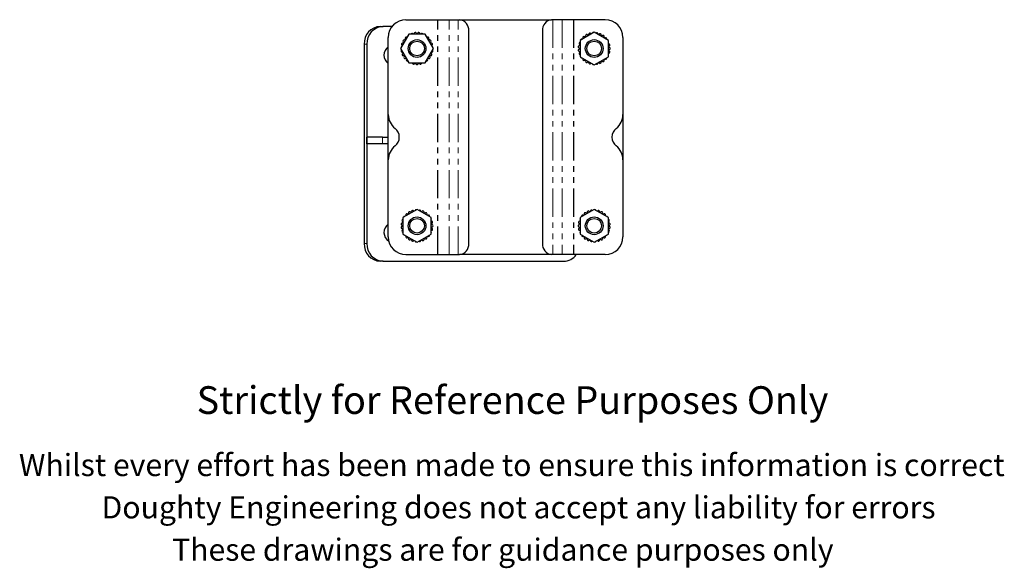
# Model space of a CAD drawing. Units: millimetres. Extents: x 125 to 673, y -79 to 533.
# Drawn here: x 178 to 623, y -79 to 168 of the extents above; entities that cross this region are included whole.
import ezdxf

# ---------------------------------------------------------------- set-up
doc = ezdxf.new("R2010")
doc.units = ezdxf.units.MM
doc.header["$LTSCALE"] = 2
doc.linetypes.add('PHANTOM', pattern=[12.7, 6.35, -1.27, 1.27, -1.27, 1.27, -1.27])
doc.styles.get("Standard").update_dxf_attribs({"font": 'arial.ttf'})

msp = doc.modelspace()

# ---------------------------------------------------------------- linework, layer by layer
at = {"color": 7, "linetype": 'Continuous', "lineweight": 25}
for p, q in [((341.12, 165.36), (342.39, 165.36)), ((346.51, 165.36), (342.39, 165.36)), ((352.75, 168.36), (366.95, 168.36)), ((366.95, 168.36), (367.13, 168.36)), ((367.13, 168.36), (372.2, 168.36)), ((372.2, 168.36), (376.36, 168.36)), ((376.36, 168.36), (376.99, 168.36)), ((376.99, 168.36), (418.52, 168.36)), ((419.15, 168.36), (418.52, 168.36)), ((423.31, 168.36), (419.15, 168.36)), ((428.38, 168.36), (423.31, 168.36)), ((428.56, 168.36), (428.38, 168.36)), ((442.75, 168.36), (428.56, 168.36)), ((344.75, 125.6), (344.75, 160.36)), ((354.06, 161.76), (350.36, 155.36)), ((361.45, 161.76), (354.06, 161.76)), ((365.14, 155.36), (361.45, 161.76)), ((381.09, 67.36), (381.09, 163.36)), ((414.42, 163.36), (414.42, 67.36)), ((437.75, 162.75), (431.35, 159.05)), ((444.15, 159.05), (437.75, 162.75)), ((450.75, 160.36), (450.75, 125.6)), ((333.87, 157.36), (333.87, 67.36)), ((335.14, 157.36), (335.14, 67.36)), ((431.35, 159.05), (431.35, 151.66)), ((444.15, 151.66), (444.15, 159.05)), ((350.36, 155.36), (354.06, 148.96)), ((361.45, 148.96), (365.14, 155.36)), ((431.35, 151.66), (437.75, 147.97)), ((437.75, 147.97), (444.15, 151.66)), ((354.06, 148.96), (361.45, 148.96)), ((344.75, 105.11), (344.75, 125.6)), ((450.75, 125.6), (450.75, 105.11)), ((335.14, 112.36), (335.14, 115.36)), ((342.21, 115.36), (335.14, 115.36)), ((342.21, 112.36), (335.14, 112.36)), ((342.21, 115.36), (344.75, 115.36)), ((344.75, 112.36), (342.21, 112.36)), ((344.75, 70.36), (344.75, 105.11)), ((450.75, 105.11), (450.75, 70.36)), ((357.75, 82.75), (351.35, 79.05)), ((364.15, 79.05), (357.75, 82.75)), ((437.75, 82.75), (431.35, 79.05)), ((444.15, 79.05), (437.75, 82.75)), ((351.35, 79.05), (351.35, 71.66)), ((364.15, 71.66), (364.15, 79.05)), ((431.35, 79.05), (431.35, 71.66)), ((444.15, 71.66), (444.15, 79.05)), ((351.35, 71.66), (357.75, 67.97)), ((357.75, 67.97), (364.15, 71.66)), ((431.35, 71.66), (437.75, 67.97)), ((437.75, 67.97), (444.15, 71.66)), ((352.75, 62.36), (366.95, 62.36)), ((366.95, 62.36), (367.13, 62.36)), ((367.13, 62.36), (372.2, 62.36)), ((372.2, 62.36), (376.36, 62.36)), ((376.36, 62.36), (376.99, 62.36)), ((418.52, 62.36), (376.99, 62.36)), ((419.15, 62.36), (418.52, 62.36)), ((423.31, 62.36), (419.15, 62.36)), ((428.38, 62.36), (423.31, 62.36)), ((428.56, 62.36), (428.38, 62.36)), ((442.75, 62.36), (428.56, 62.36)), ((342.39, 59.36), (341.12, 59.36)), ((342.39, 59.36), (423.96, 59.36))]:
    msp.add_line(p, q, dxfattribs=at)
at = {"color": 36, "linetype": 'PHANTOM', "lineweight": 18}
for p, q in [((366.95, 62.36), (366.95, 168.36)), ((367.13, 62.36), (367.13, 168.36)), ((372.2, 62.36), (372.2, 168.36)), ((376.36, 62.36), (376.36, 168.36)), ((419.15, 168.36), (419.15, 62.36)), ((423.31, 168.36), (423.31, 62.36)), ((428.38, 168.36), (428.38, 62.36)), ((428.56, 168.36), (428.56, 62.36)), ((335.14, 157.36), (333.87, 157.36)), ((342.21, 112.36), (342.21, 115.36)), ((333.87, 67.36), (335.14, 67.36))]:
    msp.add_line(p, q, dxfattribs=at)
at = {"color": 7, "linetype": 'Continuous', "lineweight": 25}
for centre, radius in [((357.75, 155.36), 4), ((357.75, 155.36), 3.31), ((437.75, 155.36), 4), ((437.75, 155.36), 3.31), ((357.75, 75.36), 4), ((357.75, 75.36), 3.31), ((437.75, 75.36), 4), ((437.75, 75.36), 3.31)]:
    msp.add_circle(centre, radius, dxfattribs=at)
for centre, radius, start, end in [((341.52, 157.71), 7.65, 92.9522, 182.6753), ((342.78, 157.71), 7.65, 92.9522, 182.6753), ((352.75, 160.36), 8, 90, 180), ((376.47, 163.75), 4.64, 355.1196, 83.5258), ((419, 163.79), 4.6, 96.0109, 185.3437), ((442.75, 160.36), 8, 0, 90), ((352.84, 159.99), 0.5, 44.4624, 228.8709), ((357.75, 155.36), 6.75, 131.4864, 132.4213), ((354.04, 161), 0.5, 107.3883, 192.6117), ((355.45, 161.7), 0.5, 17.7958, 173.4454), ((357.75, 155.36), 6.75, 100.912, 105.7547), ((356.97, 162.06), 0.5, 4.4624, 188.8709), ((357.75, 155.36), 6.75, 87.5787, 92.4213), ((358.54, 162.06), 0.5, 351.1291, 175.5376), ((357.75, 155.36), 6.75, 74.2453, 79.088), ((360.06, 161.7), 0.5, 6.5546, 162.2042), ((361.46, 161), 0.5, 347.3883, 72.6117), ((357.75, 155.36), 6.75, 47.5787, 48.5136), ((362.66, 159.99), 0.5, 311.1291, 135.5376), ((433.12, 160.27), 0.5, 41.1291, 225.5376), ((437.75, 155.36), 6.75, 124.2453, 129.088), ((434.38, 161.2), 0.5, 27.7958, 212.2042), ((437.75, 155.36), 6.75, 110.912, 115.7547), ((435.82, 161.82), 0.5, 14.4624, 198.8709), ((437.75, 155.36), 6.75, 101.4864, 102.4213), ((437.36, 162.1), 0.5, 77.3883, 162.6117), ((438.93, 162), 0.5, 347.7958, 143.4454), ((437.75, 155.36), 6.75, 70.912, 75.7547), ((440.43, 161.56), 0.5, 334.4624, 158.8709), ((437.75, 155.36), 6.75, 57.5787, 62.4213), ((441.78, 160.77), 0.5, 321.1291, 145.5376), ((437.75, 155.36), 6.75, 44.2453, 49.088), ((442.92, 159.7), 0.5, 336.5546, 132.2042), ((347.56, 152.36), 4.73, 126.3647, 233.6353), ((351.02, 155.75), 0.5, 107.3883, 192.6117), ((351.29, 157.29), 0.5, 71.1291, 255.5376), ((357.75, 155.36), 6.75, 167.5787, 168.5136), ((351.91, 158.73), 0.5, 57.7958, 242.2042), ((357.75, 155.36), 6.75, 154.2453, 159.088), ((357.75, 155.36), 6.75, 140.912, 145.7547), ((357.75, 155.36), 6.75, 34.2453, 39.088), ((363.6, 158.73), 0.5, 297.7958, 122.2042), ((357.75, 155.36), 6.75, 20.912, 25.7547), ((364.22, 157.29), 0.5, 284.4624, 108.8709), ((357.75, 155.36), 6.75, 11.4864, 12.4213), ((364.49, 155.75), 0.5, 347.3883, 72.6117), ((431.05, 156.14), 0.5, 81.1291, 265.5376), ((431.41, 157.67), 0.5, 96.5546, 252.2042), ((437.75, 155.36), 6.75, 177.5787, 182.4213), ((437.75, 155.36), 6.75, 164.2453, 169.088), ((432.11, 159.07), 0.5, 77.3883, 162.6117), ((437.75, 155.36), 6.75, 137.5787, 138.5136), ((443.79, 158.39), 0.5, 317.3883, 42.6117), ((437.75, 155.36), 6.75, 17.5787, 18.5136), ((444.32, 156.91), 0.5, 281.1291, 105.5376), ((437.75, 155.36), 6.75, 4.2453, 9.088), ((444.5, 155.36), 0.5, 267.7958, 92.2042), ((351.11, 154.19), 0.5, 126.5546, 282.2042), ((351.56, 152.68), 0.5, 111.1291, 295.5376), ((357.75, 155.36), 6.75, 194.2453, 199.088), ((357.75, 155.36), 6.75, 207.5787, 212.4213), ((352.34, 151.33), 0.5, 124.4624, 308.8709), ((363.17, 151.33), 0.5, 231.1291, 55.5376), ((357.75, 155.36), 6.75, 327.5787, 332.4213), ((363.95, 152.68), 0.5, 244.4624, 68.8709), ((357.75, 155.36), 6.75, 340.912, 345.7547), ((364.4, 154.19), 0.5, 257.7958, 53.4454), ((431.05, 154.57), 0.5, 94.4624, 278.8709), ((431.41, 153.05), 0.5, 107.7958, 263.4454), ((437.75, 155.36), 6.75, 190.912, 195.7547), ((432.11, 151.65), 0.5, 197.3883, 282.6117), ((442.92, 151.02), 0.5, 227.7958, 23.4454), ((437.75, 155.36), 6.75, 341.4864, 342.4213), ((443.79, 152.33), 0.5, 317.3883, 42.6117), ((444.32, 153.8), 0.5, 254.4624, 78.8709), ((437.75, 155.36), 6.75, 350.912, 355.7547), ((357.75, 155.36), 6.75, 220.912, 225.7547), ((353.41, 150.19), 0.5, 137.7958, 293.4454), ((354.72, 149.33), 0.5, 227.3883, 312.6117), ((357.75, 155.36), 6.75, 251.4864, 252.4213), ((356.2, 148.79), 0.5, 164.4624, 348.8709), ((357.75, 155.36), 6.75, 260.912, 265.7547), ((357.75, 148.61), 0.5, 177.7958, 2.2042), ((357.75, 155.36), 6.75, 274.2453, 279.088), ((359.31, 148.79), 0.5, 191.1291, 15.5376), ((357.75, 155.36), 6.75, 287.5787, 288.5136), ((360.78, 149.33), 0.5, 227.3883, 312.6117), ((362.09, 150.19), 0.5, 246.5546, 42.2042), ((357.75, 155.36), 6.75, 314.2453, 319.088), ((433.12, 150.45), 0.5, 134.4624, 318.8709), ((437.75, 155.36), 6.75, 221.4864, 222.4213), ((437.75, 155.36), 6.75, 230.912, 235.7547), ((434.38, 149.51), 0.5, 147.7958, 332.2042), ((437.75, 155.36), 6.75, 244.2453, 249.088), ((435.82, 148.89), 0.5, 161.1291, 345.5376), ((437.75, 155.36), 6.75, 257.5787, 258.5136), ((437.36, 148.62), 0.5, 197.3883, 282.6117), ((438.93, 148.71), 0.5, 216.5546, 12.2042), ((437.75, 155.36), 6.75, 284.2453, 289.088), ((440.43, 149.16), 0.5, 201.1291, 25.5376), ((437.75, 155.36), 6.75, 297.5787, 302.4213), ((441.78, 149.94), 0.5, 214.4624, 38.8709), ((437.75, 155.36), 6.75, 310.912, 315.7547), ((352.75, 125.6), 8, 180, 232.0201), ((442.75, 125.6), 8, 307.9799, 0), ((344.75, 115.36), 5, 307.9799, 52.0201), ((450.75, 115.36), 5, 127.9799, 232.0201), ((352.75, 105.11), 8, 127.9799, 180), ((442.75, 105.11), 8, 0, 52.0201), ((353.12, 80.27), 0.5, 41.1291, 225.5376), ((357.75, 75.36), 6.75, 124.2453, 129.088), ((354.38, 81.2), 0.5, 27.7958, 212.2042), ((357.75, 75.36), 6.75, 110.912, 115.7547), ((355.82, 81.82), 0.5, 14.4624, 198.8709), ((357.75, 75.36), 6.75, 101.4864, 102.4213), ((357.36, 82.1), 0.5, 77.3883, 162.6117), ((358.93, 82), 0.5, 347.7958, 143.4454), ((357.75, 75.36), 6.75, 70.912, 75.7547), ((360.43, 81.56), 0.5, 334.4624, 158.8709), ((357.75, 75.36), 6.75, 57.5787, 62.4213), ((361.78, 80.77), 0.5, 321.1291, 145.5376), ((357.75, 75.36), 6.75, 44.2453, 49.088), ((362.92, 79.7), 0.5, 336.5546, 132.2042), ((432.58, 79.7), 0.5, 47.7958, 203.4454), ((437.75, 75.36), 6.75, 130.912, 135.7547), ((433.72, 80.77), 0.5, 34.4624, 218.8709), ((437.75, 75.36), 6.75, 117.5787, 122.4213), ((435.08, 81.56), 0.5, 21.1291, 205.5376), ((437.75, 75.36), 6.75, 104.2453, 109.088), ((436.58, 82), 0.5, 36.5546, 192.2042), ((438.15, 82.1), 0.5, 17.3883, 102.6117), ((437.75, 75.36), 6.75, 77.5787, 78.5136), ((439.69, 81.82), 0.5, 341.1291, 165.5376), ((437.75, 75.36), 6.75, 64.2453, 69.088), ((441.13, 81.2), 0.5, 327.7958, 152.2042), ((437.75, 75.36), 6.75, 50.912, 55.7547), ((442.39, 80.27), 0.5, 314.4624, 138.8709), ((347.53, 72.36), 4.71, 126.0833, 237.5413), ((351.05, 76.14), 0.5, 81.1291, 265.5376), ((351.41, 77.67), 0.5, 96.5546, 252.2042), ((357.75, 75.36), 6.75, 177.5787, 182.4213), ((357.75, 75.36), 6.75, 164.2453, 169.088), ((352.11, 79.07), 0.5, 77.3883, 162.6117), ((357.75, 75.36), 6.75, 137.5787, 138.5136), ((363.79, 78.39), 0.5, 317.3883, 42.6117), ((357.75, 75.36), 6.75, 17.5787, 18.5136), ((364.32, 76.91), 0.5, 281.1291, 105.5376), ((357.75, 75.36), 6.75, 4.2453, 9.088), ((364.5, 75.36), 0.5, 267.7958, 92.2042), ((431, 75.36), 0.5, 87.7958, 272.2042), ((431.19, 76.91), 0.5, 74.4624, 258.8709), ((437.75, 75.36), 6.75, 170.912, 175.7547), ((431.72, 78.39), 0.5, 137.3883, 222.6117), ((437.75, 75.36), 6.75, 161.4864, 162.4213), ((437.75, 75.36), 6.75, 41.4864, 42.4213), ((443.39, 79.07), 0.5, 17.3883, 102.6117), ((444.1, 77.67), 0.5, 287.7958, 83.4454), ((437.75, 75.36), 6.75, 10.912, 15.7547), ((444.46, 76.14), 0.5, 274.4624, 98.8709), ((437.75, 75.36), 6.75, 357.5787, 2.4213), ((351.05, 74.57), 0.5, 94.4624, 278.8709), ((351.41, 73.05), 0.5, 107.7958, 263.4454), ((357.75, 75.36), 6.75, 190.912, 195.7547), ((352.11, 71.65), 0.5, 197.3883, 282.6117), ((362.92, 71.02), 0.5, 227.7958, 23.4454), ((357.75, 75.36), 6.75, 341.4864, 342.4213), ((363.79, 72.33), 0.5, 317.3883, 42.6117), ((364.32, 73.8), 0.5, 254.4624, 78.8709), ((357.75, 75.36), 6.75, 350.912, 355.7547), ((431.19, 73.8), 0.5, 101.1291, 285.5376), ((437.75, 75.36), 6.75, 184.2453, 189.088), ((431.72, 72.33), 0.5, 137.3883, 222.6117), ((437.75, 75.36), 6.75, 197.5787, 198.5136), ((432.58, 71.02), 0.5, 156.5546, 312.2042), ((443.39, 71.65), 0.5, 257.3883, 342.6117), ((444.1, 73.05), 0.5, 276.5546, 72.2042), ((437.75, 75.36), 6.75, 344.2453, 349.088), ((444.46, 74.57), 0.5, 261.1291, 85.5376), ((341.52, 67), 7.65, 177.3247, 267.0478), ((342.78, 67), 7.65, 177.3247, 267.0478), ((352.75, 70.36), 8, 180, 270), ((353.12, 70.45), 0.5, 134.4624, 318.8709), ((357.75, 75.36), 6.75, 221.4864, 222.4213), ((357.75, 75.36), 6.75, 230.912, 235.7547), ((354.38, 69.51), 0.5, 147.7958, 332.2042), ((357.75, 75.36), 6.75, 244.2453, 249.088), ((355.82, 68.89), 0.5, 161.1291, 345.5376), ((357.75, 75.36), 6.75, 257.5787, 258.5136), ((357.36, 68.62), 0.5, 197.3883, 282.6117), ((358.93, 68.71), 0.5, 216.5546, 12.2042), ((357.75, 75.36), 6.75, 284.2453, 289.088), ((360.43, 69.16), 0.5, 201.1291, 25.5376), ((357.75, 75.36), 6.75, 297.5787, 302.4213), ((361.78, 69.94), 0.5, 214.4624, 38.8709), ((357.75, 75.36), 6.75, 310.912, 315.7547), ((376.51, 66.93), 4.6, 276.0109, 5.3437), ((419.04, 66.96), 4.64, 175.1196, 263.5258), ((437.75, 75.36), 6.75, 224.2453, 229.088), ((433.72, 69.94), 0.5, 141.1291, 325.5376), ((437.75, 75.36), 6.75, 237.5787, 242.4213), ((435.08, 69.16), 0.5, 154.4624, 338.8709), ((437.75, 75.36), 6.75, 250.912, 255.7547), ((436.58, 68.71), 0.5, 167.7958, 323.4454), ((438.15, 68.62), 0.5, 257.3883, 342.6117), ((437.75, 75.36), 6.75, 281.4864, 282.4213), ((439.69, 68.89), 0.5, 194.4624, 18.8709), ((437.75, 75.36), 6.75, 290.912, 295.7547), ((441.13, 69.51), 0.5, 207.7958, 32.2042), ((437.75, 75.36), 6.75, 304.2453, 309.088), ((442.39, 70.45), 0.5, 221.1291, 45.5376), ((437.75, 75.36), 6.75, 317.5787, 318.5136), ((442.75, 70.36), 8, 270, 0), ((423.84, 66.42), 7.07, 270.9691, 324.8822)]:
    msp.add_arc(centre, radius, start, end, dxfattribs=at)

# ---------------------------------------------------------------- texts
for s, height, p in [('Strictly for Reference Purposes Only', 12.5, (258.23, -9.53)), ('Whilst every effort has been made to ensure this information is correct ', 10, (177.97, -37.57)), ('Doughty Engineering does not accept any liability for errors', 10, (215.28, -56.67)), ('These drawings are for guidance purposes only', 10, (247.13, -75.77))]:
    msp.add_text(s, height=height).set_placement(p)

doc.saveas('drawing.dxf')
